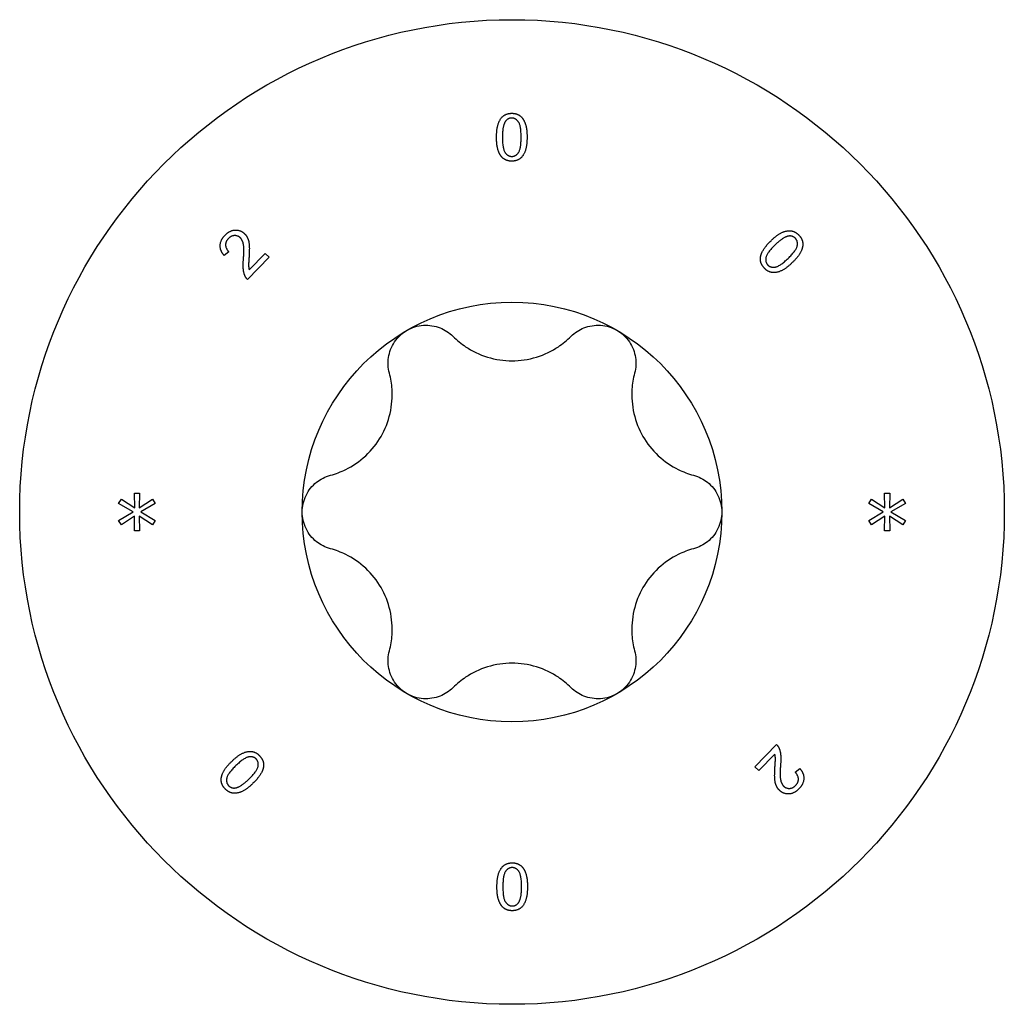
# Model space of a CAD drawing. Units: millimetres. Extents: x -36 to 92, y -429 to 0.
# Drawn here: x -10 to 11, y -281 to -260 of the extents above; entities that cross this region are included whole.
import ezdxf

# ---------------------------------------------------------------- set-up
doc = ezdxf.new("R2010")
doc.units = ezdxf.units.MM

# ---------------------------------------------------------------- blocks, each defined once
blk = doc.blocks.new('ESCRFTC120X200-Top')
at = {"layer": ''}
for p, q in [((-6.04, 5.552), (-6.138, 5.47)), ((-5.605, 5.162), (-5.265, 5.515)), ((-5.265, 5.515), (-5.18, 5.433)), ((-5.18, 5.433), (-5.639, 4.957)), ((-8.39, 0.181), (-8.332, 0.277)), ((-8.332, 0.277), (-8.047, 0.086)), ((-8.054, 0.404), (-7.944, 0.404)), ((-8.047, 0.086), (-8.054, 0.404)), ((-7.944, 0.404), (-7.952, 0.086)), ((-7.952, 0.086), (-7.665, 0.275)), ((-7.665, 0.275), (-7.608, 0.18)), ((7.61, 0.181), (7.668, 0.277)), ((7.668, 0.277), (7.953, 0.086)), ((7.946, 0.404), (8.056, 0.404)), ((7.953, 0.086), (7.946, 0.404)), ((8.056, 0.404), (8.048, 0.086)), ((8.048, 0.086), (8.335, 0.275)), ((8.335, 0.275), (8.392, 0.18)), ((-8.081, 0.001), (-8.39, 0.181)), ((-8.39, -0.181), (-8.081, 0.001)), ((-7.608, 0.18), (-7.917, 0.001)), ((-7.917, 0.001), (-7.608, -0.18)), ((7.919, 0.001), (7.61, 0.181)), ((7.61, -0.181), (7.919, 0.001)), ((8.392, 0.18), (8.083, 0.001)), ((8.083, 0.001), (8.392, -0.18)), ((-8.332, -0.277), (-8.39, -0.181)), ((-8.048, -0.086), (-8.332, -0.277)), ((-8.054, -0.404), (-8.048, -0.086)), ((-7.95, -0.086), (-7.944, -0.404)), ((-7.665, -0.275), (-7.95, -0.086)), ((-7.608, -0.18), (-7.665, -0.275)), ((7.668, -0.277), (7.61, -0.181)), ((7.952, -0.086), (7.668, -0.277)), ((7.946, -0.404), (7.952, -0.086)), ((8.05, -0.086), (8.056, -0.404)), ((8.335, -0.275), (8.05, -0.086)), ((8.392, -0.18), (8.335, -0.275)), ((-7.944, -0.404), (-8.054, -0.404)), ((8.056, -0.404), (7.946, -0.404)), ((5.18, -5.433), (5.639, -4.957)), ((5.605, -5.162), (5.265, -5.515)), ((5.265, -5.515), (5.18, -5.433)), ((6.04, -5.552), (6.138, -5.47))]:
    blk.add_line(p, q, dxfattribs=at)
for radius in [10.5, 4.475]:
    blk.add_circle((0, 0), radius, dxfattribs=at)
for points in [[(-0.33, 7.993), (-0.33, 8.171), (-0.257, 8.387), (-0.114, 8.504), (-0.004, 8.504)], [(-0.006, 8.402), (-0.09, 8.402), (-0.141, 8.331)], [(0.195, 7.993), (0.195, 8.24), (0.08, 8.402), (-0.006, 8.402)], [(-0.004, 8.504), (0.076, 8.504), (0.198, 8.439), (0.276, 8.317), (0.321, 8.142), (0.321, 7.993)], [(-0.141, 8.331), (-0.204, 8.239), (-0.204, 7.993)], [(-0.231, 7.586), (-0.33, 7.712), (-0.33, 7.993)], [(-0.204, 7.993), (-0.204, 7.746), (-0.089, 7.584), (-0.004, 7.584)], [(-0.004, 7.584), (0.08, 7.584), (0.195, 7.747), (0.195, 7.993)], [(0.321, 7.993), (0.321, 7.817), (0.249, 7.601), (0.105, 7.483), (-0.004, 7.483)], [(-0.004, 7.483), (-0.149, 7.483), (-0.231, 7.586)], [(-6.138, 5.47), (-6.23, 5.577), (-6.219, 5.802), (-6.12, 5.904)], [(-6.12, 5.904), (-6.02, 6.008), (-5.789, 6.018), (-5.704, 5.936)], [(-5.794, 5.847), (-5.847, 5.898), (-5.991, 5.892), (-6.049, 5.832)], [(-5.704, 5.936), (-5.661, 5.894), (-5.611, 5.779), (-5.598, 5.607), (-5.609, 5.435)], [(5.524, 5.787), (5.652, 5.91), (5.858, 6.008), (6.042, 5.985), (6.118, 5.906)], [(5.899, 5.885), (5.789, 5.867), (5.612, 5.696)], [(6.044, 5.837), (5.985, 5.898), (5.899, 5.885)], [(6.118, 5.906), (6.173, 5.849), (6.212, 5.716), (6.178, 5.575), (6.083, 5.421), (5.976, 5.318)], [(-6.049, 5.832), (-6.111, 5.768), (-6.107, 5.618), (-6.04, 5.552)], [(-5.727, 5.398), (-5.711, 5.608), (-5.743, 5.798), (-5.794, 5.847)], [(5.3, 5.433), (5.321, 5.591), (5.524, 5.787)], [(5.612, 5.696), (5.434, 5.524), (5.397, 5.329), (5.456, 5.268)], [(5.888, 5.409), (6.066, 5.58), (6.103, 5.776), (6.044, 5.837)], [(-5.69, 5.027), (-5.722, 5.092), (-5.738, 5.263), (-5.727, 5.398)], [(-5.609, 5.435), (-5.62, 5.291), (-5.615, 5.2), (-5.605, 5.162)], [(5.383, 5.198), (5.283, 5.302), (5.3, 5.433)], [(5.976, 5.318), (5.85, 5.195), (5.643, 5.097), (5.459, 5.119), (5.383, 5.198)], [(5.456, 5.268), (5.514, 5.207), (5.711, 5.238), (5.888, 5.409)], [(-5.639, 4.957), (-5.672, 4.987), (-5.69, 5.027)], [(5.639, -4.957), (5.672, -4.987), (5.69, -5.027)], [(5.69, -5.027), (5.722, -5.092), (5.738, -5.263), (5.727, -5.398)], [(-5.976, -5.318), (-5.85, -5.195), (-5.643, -5.097), (-5.459, -5.119), (-5.383, -5.198)], [(-5.456, -5.268), (-5.514, -5.207), (-5.711, -5.238), (-5.888, -5.409)], [(-5.383, -5.198), (-5.283, -5.302), (-5.3, -5.433)], [(5.609, -5.435), (5.62, -5.291), (5.615, -5.2), (5.605, -5.162)], [(-6.118, -5.906), (-6.173, -5.849), (-6.212, -5.716), (-6.178, -5.575), (-6.083, -5.421), (-5.976, -5.318)], [(-5.888, -5.409), (-6.066, -5.58), (-6.103, -5.776), (-6.044, -5.837)], [(-5.612, -5.696), (-5.434, -5.524), (-5.397, -5.329), (-5.456, -5.268)], [(-5.3, -5.433), (-5.321, -5.591), (-5.524, -5.787)], [(5.704, -5.936), (5.661, -5.894), (5.611, -5.779), (5.598, -5.607), (5.609, -5.435)], [(5.727, -5.398), (5.711, -5.608), (5.743, -5.798), (5.794, -5.847)], [(6.049, -5.832), (6.111, -5.768), (6.107, -5.618), (6.04, -5.552)], [(6.138, -5.47), (6.23, -5.577), (6.219, -5.802), (6.12, -5.904)], [(-5.524, -5.787), (-5.652, -5.91), (-5.858, -6.008), (-6.042, -5.985), (-6.118, -5.906)], [(-6.044, -5.837), (-5.985, -5.898), (-5.899, -5.885)], [(-5.899, -5.885), (-5.789, -5.867), (-5.612, -5.696)], [(5.794, -5.847), (5.847, -5.898), (5.991, -5.892), (6.049, -5.832)], [(6.12, -5.904), (6.02, -6.008), (5.789, -6.018), (5.704, -5.936)], [(-0.321, -7.993), (-0.321, -7.817), (-0.249, -7.601), (-0.105, -7.483), (0.004, -7.483)], [(0.004, -7.483), (0.149, -7.483), (0.231, -7.586)], [(0.004, -7.584), (-0.08, -7.584), (-0.195, -7.747), (-0.195, -7.993)], [(0.204, -7.993), (0.204, -7.746), (0.089, -7.584), (0.004, -7.584)], [(0.231, -7.586), (0.33, -7.712), (0.33, -7.993)], [(0.004, -8.504), (-0.076, -8.504), (-0.198, -8.439), (-0.276, -8.317), (-0.321, -8.142), (-0.321, -7.993)], [(-0.195, -7.993), (-0.195, -8.24), (-0.08, -8.402), (0.006, -8.402)], [(0.33, -7.993), (0.33, -8.171), (0.257, -8.387), (0.114, -8.504), (0.004, -8.504)], [(0.141, -8.331), (0.204, -8.239), (0.204, -7.993)], [(0.006, -8.402), (0.09, -8.402), (0.141, -8.331)]]:
    blk.add_open_spline(points, degree=2, dxfattribs=at)
for points, knots in [([(-2.237, 3.875), (-2.135, 3.935), (-2.013, 3.973), (-1.767, 3.991), (-1.643, 3.97), (-1.434, 3.888), (-1.337, 3.826), (-1.258, 3.746)], [0.1449618, 0.1449618, 0.1449618, 0.1449618, 0.1805567, 0.1805567, 0.2161515, 0.2161515, 0.2498237, 0.2498237, 0.2498237, 0.2498237]), ([(1.258, 3.746), (1.337, 3.826), (1.434, 3.888), (1.643, 3.97), (1.767, 3.991), (2.013, 3.973), (2.135, 3.935), (2.237, 3.875)], [0.0401, 0.0401, 0.0401, 0.0401, 0.0737722, 0.0737722, 0.109367, 0.109367, 0.1449618, 0.1449618, 0.1449618, 0.1449618]), ([(-2.615, 2.962), (-2.645, 3.071), (-2.65, 3.186), (-2.617, 3.408), (-2.573, 3.526), (-2.434, 3.73), (-2.34, 3.816), (-2.237, 3.875)], [0.0401, 0.0401, 0.0401, 0.0401, 0.0737722, 0.0737722, 0.109367, 0.109367, 0.1449618, 0.1449618, 0.1449618, 0.1449618]), ([(2.237, 3.875), (2.34, 3.816), (2.434, 3.73), (2.573, 3.526), (2.617, 3.408), (2.65, 3.186), (2.645, 3.071), (2.615, 2.962)], [0.1449618, 0.1449618, 0.1449618, 0.1449618, 0.1805567, 0.1805567, 0.2161515, 0.2161515, 0.2498237, 0.2498237, 0.2498237, 0.2498237]), ([(-1.258, 3.746), (-1.174, 3.662), (-1.082, 3.588), (-0.853, 3.435), (-0.692, 3.356), (-0.35, 3.251), (-0.169, 3.225), (0.169, 3.225), (0.35, 3.251), (0.692, 3.356), (0.853, 3.435), (1.082, 3.588), (1.174, 3.662), (1.258, 3.746)], [0.0750526, 0.0750526, 0.0750526, 0.0750526, 0.1101464, 0.1101464, 0.1607537, 0.1607537, 0.2113611, 0.2113611, 0.2619684, 0.2619684, 0.3125758, 0.3125758, 0.3476695, 0.3476695, 0.3476695, 0.3476695]), ([(-3.873, 0.784), (-3.758, 0.815), (-3.648, 0.857), (-3.401, 0.978), (-3.252, 1.078), (-2.99, 1.322), (-2.877, 1.466), (-2.709, 1.759), (-2.64, 1.928), (-2.56, 2.277), (-2.548, 2.456), (-2.566, 2.731), (-2.585, 2.848), (-2.615, 2.962)], [0.0750526, 0.0750526, 0.0750526, 0.0750526, 0.1101464, 0.1101464, 0.1607537, 0.1607537, 0.2113611, 0.2113611, 0.2619684, 0.2619684, 0.3125758, 0.3125758, 0.3476695, 0.3476695, 0.3476695, 0.3476695]), ([(2.615, 2.962), (2.585, 2.848), (2.566, 2.731), (2.548, 2.456), (2.56, 2.277), (2.64, 1.928), (2.709, 1.759), (2.877, 1.466), (2.99, 1.322), (3.252, 1.078), (3.401, 0.978), (3.648, 0.857), (3.758, 0.815), (3.873, 0.784)], [0.0750526, 0.0750526, 0.0750526, 0.0750526, 0.1101464, 0.1101464, 0.1607537, 0.1607537, 0.2113611, 0.2113611, 0.2619684, 0.2619684, 0.3125758, 0.3125758, 0.3476695, 0.3476695, 0.3476695, 0.3476695]), ([(-4.475, 0), (-4.475, 0.119), (-4.447, 0.243), (-4.34, 0.465), (-4.26, 0.562), (-4.085, 0.702), (-3.982, 0.755), (-3.873, 0.784)], [0.1449618, 0.1449618, 0.1449618, 0.1449618, 0.1805567, 0.1805567, 0.2161515, 0.2161515, 0.2498237, 0.2498237, 0.2498237, 0.2498237]), ([(3.873, 0.784), (3.982, 0.755), (4.085, 0.702), (4.26, 0.562), (4.34, 0.465), (4.447, 0.243), (4.475, 0.119), (4.475, 0)], [0.0401, 0.0401, 0.0401, 0.0401, 0.0737722, 0.0737722, 0.109367, 0.109367, 0.1449618, 0.1449618, 0.1449618, 0.1449618]), ([(-3.873, -0.784), (-3.982, -0.755), (-4.085, -0.702), (-4.26, -0.562), (-4.34, -0.465), (-4.447, -0.243), (-4.475, -0.119), (-4.475, 0)], [0.0401, 0.0401, 0.0401, 0.0401, 0.0737722, 0.0737722, 0.109367, 0.109367, 0.1449618, 0.1449618, 0.1449618, 0.1449618]), ([(4.475, 0), (4.475, -0.119), (4.447, -0.243), (4.34, -0.465), (4.26, -0.562), (4.085, -0.702), (3.982, -0.755), (3.873, -0.784)], [0.1449618, 0.1449618, 0.1449618, 0.1449618, 0.1805567, 0.1805567, 0.2161515, 0.2161515, 0.2498237, 0.2498237, 0.2498237, 0.2498237]), ([(-2.615, -2.962), (-2.585, -2.848), (-2.566, -2.731), (-2.548, -2.456), (-2.56, -2.277), (-2.64, -1.928), (-2.709, -1.759), (-2.877, -1.466), (-2.99, -1.322), (-3.252, -1.078), (-3.401, -0.978), (-3.648, -0.857), (-3.758, -0.815), (-3.873, -0.784)], [0.0750526, 0.0750526, 0.0750526, 0.0750526, 0.1101464, 0.1101464, 0.1607537, 0.1607537, 0.2113611, 0.2113611, 0.2619684, 0.2619684, 0.3125758, 0.3125758, 0.3476695, 0.3476695, 0.3476695, 0.3476695]), ([(3.873, -0.784), (3.758, -0.815), (3.648, -0.857), (3.401, -0.978), (3.252, -1.078), (2.99, -1.322), (2.877, -1.466), (2.709, -1.759), (2.64, -1.928), (2.56, -2.277), (2.548, -2.456), (2.566, -2.731), (2.585, -2.848), (2.615, -2.962)], [0.0750526, 0.0750526, 0.0750526, 0.0750526, 0.1101464, 0.1101464, 0.1607537, 0.1607537, 0.2113611, 0.2113611, 0.2619684, 0.2619684, 0.3125758, 0.3125758, 0.3476695, 0.3476695, 0.3476695, 0.3476695]), ([(-2.237, -3.875), (-2.34, -3.816), (-2.434, -3.73), (-2.573, -3.526), (-2.617, -3.408), (-2.65, -3.186), (-2.645, -3.071), (-2.615, -2.962)], [0.1449618, 0.1449618, 0.1449618, 0.1449618, 0.1805567, 0.1805567, 0.2161515, 0.2161515, 0.2498237, 0.2498237, 0.2498237, 0.2498237]), ([(2.615, -2.962), (2.645, -3.071), (2.65, -3.186), (2.617, -3.408), (2.573, -3.526), (2.434, -3.73), (2.34, -3.816), (2.237, -3.875)], [0.0401, 0.0401, 0.0401, 0.0401, 0.0737722, 0.0737722, 0.109367, 0.109367, 0.1449618, 0.1449618, 0.1449618, 0.1449618]), ([(1.258, -3.746), (1.174, -3.662), (1.082, -3.588), (0.853, -3.435), (0.692, -3.356), (0.35, -3.251), (0.169, -3.225), (-0.169, -3.225), (-0.35, -3.251), (-0.692, -3.356), (-0.853, -3.435), (-1.082, -3.588), (-1.174, -3.662), (-1.258, -3.746)], [0.0750526, 0.0750526, 0.0750526, 0.0750526, 0.1101464, 0.1101464, 0.1607537, 0.1607537, 0.2113611, 0.2113611, 0.2619684, 0.2619684, 0.3125758, 0.3125758, 0.3476695, 0.3476695, 0.3476695, 0.3476695]), ([(-1.258, -3.746), (-1.337, -3.826), (-1.434, -3.888), (-1.643, -3.97), (-1.767, -3.991), (-2.013, -3.973), (-2.135, -3.935), (-2.237, -3.875)], [0.0401, 0.0401, 0.0401, 0.0401, 0.0737722, 0.0737722, 0.109367, 0.109367, 0.1449618, 0.1449618, 0.1449618, 0.1449618]), ([(2.237, -3.875), (2.135, -3.935), (2.013, -3.973), (1.767, -3.991), (1.643, -3.97), (1.434, -3.888), (1.337, -3.826), (1.258, -3.746)], [0.1449618, 0.1449618, 0.1449618, 0.1449618, 0.1805567, 0.1805567, 0.2161515, 0.2161515, 0.2498237, 0.2498237, 0.2498237, 0.2498237])]:
    blk.add_open_spline(points, degree=3, knots=knots, dxfattribs=at)

msp = doc.modelspace()

# ---------------------------------------------------------------- block references
msp.add_blockref('ESCRFTC120X200-Top', (0, -270.5))

doc.saveas('drawing.dxf')
